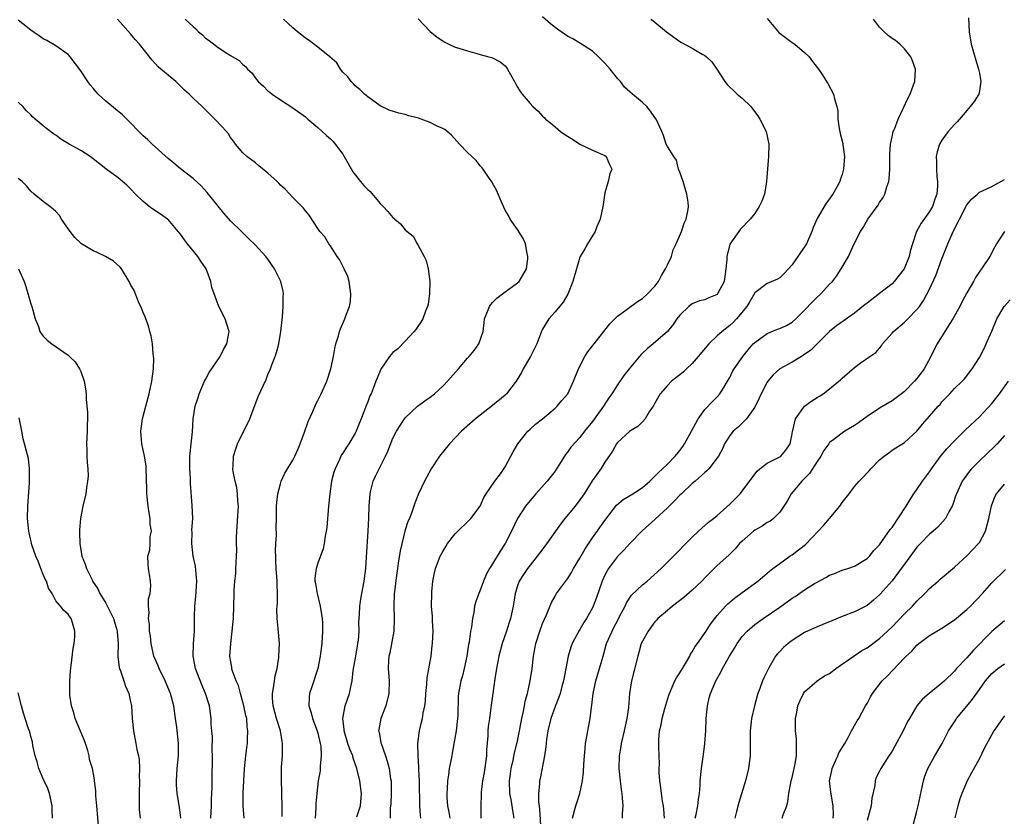
# Model space of a CAD drawing. Units: inches. Extents: x 2526000 to 2529000, y 1545000 to 1548000.
# Drawn here: x 2526857 to 2527015, y 1546519 to 1546647 of the extents above; entities that cross this region are included whole.
import ezdxf

# ---------------------------------------------------------------- set-up
doc = ezdxf.new("R2010")
doc.units = ezdxf.units.IN
doc.header["$MEASUREMENT"] = 0
doc.layers.add('LD25261545_2ft', color=55, linetype='Continuous')

msp = doc.modelspace()

# ---------------------------------------------------------------- linework, layer by layer
at = {"layer": 'LD25261545_2ft'}
for points, elevation in [([(2526893.21, 1546519), (2526893.01, 1546521), (2526893.02, 1546523.02), (2526893.15, 1546525), (2526893.25, 1546527), (2526893.43, 1546529), (2526893.63, 1546530.37), (2526893.71, 1546531), (2526893.7, 1546531.7), (2526893.8, 1546533), (2526893.68, 1546533.68), (2526893.59, 1546535), (2526893.48, 1546535.48), (2526893.16, 1546537), (2526893, 1546537.59), (2526892.58, 1546539), (2526892.26, 1546540.26), (2526891.9, 1546541), (2526891.27, 1546542.73), (2526891.21, 1546543), (2526891.2, 1546543.2), (2526891, 1546544.31), (2526890.9, 1546545), (2526891.03, 1546547), (2526891.29, 1546549), (2526891.46, 1546551), (2526891.57, 1546555), (2526891.61, 1546555.61), (2526891.7, 1546557), (2526891.83, 1546558.17), (2526891.88, 1546559), (2526891.9, 1546559.9), (2526891.98, 1546561), (2526892.02, 1546561.98), (2526891.98, 1546563), (2526891.98, 1546563.98), (2526892.03, 1546565), (2526892.24, 1546568.24), (2526892.26, 1546569), (2526892.18, 1546569.82), (2526892.13, 1546571), (2526892, 1546572), (2526891.75, 1546573), (2526891.44, 1546574.56), (2526891.39, 1546575), (2526891.42, 1546575.42), (2526891.47, 1546577), (2526891.83, 1546578.17), (2526892.13, 1546579), (2526894.09, 1546583), (2526895.45, 1546586.55), (2526896.69, 1546589.31), (2526897, 1546590.07), (2526897.41, 1546591), (2526897.63, 1546591.63), (2526898.16, 1546593), (2526898.38, 1546593.62), (2526898.74, 1546595), (2526899.08, 1546597), (2526899.31, 1546599.31), (2526899.43, 1546601), (2526899.43, 1546602.57), (2526899.47, 1546603), (2526899.42, 1546603.42), (2526899.05, 1546605), (2526898.04, 1546607), (2526897, 1546608.57), (2526896.66, 1546609), (2526895, 1546610.82), (2526893.88, 1546611.88), (2526892.77, 1546613), (2526891, 1546614.72), (2526889.93, 1546615.93), (2526889, 1546617.06), (2526887.26, 1546619.26), (2526886.3, 1546620.3), (2526885, 1546621.49), (2526883, 1546623.05), (2526881.93, 1546623.93), (2526881, 1546624.68), (2526878.44, 1546627), (2526877.71, 1546627.71), (2526877, 1546628.33), (2526876.32, 1546629), (2526875, 1546630.38), (2526873.7, 1546631.7), (2526872.57, 1546632.58), (2526871, 1546633.89), (2526869.82, 1546635), (2526869.43, 1546635.43), (2526869, 1546635.95), (2526868.51, 1546636.51), (2526868.15, 1546637), (2526867, 1546638.76), (2526865.31, 1546641), (2526865, 1546641.36), (2526863, 1546642.76), (2526861.57, 1546643.57), (2526861, 1546643.86), (2526860.36, 1546644.36), (2526859.37, 1546645), (2526859, 1546645.26), (2526857.73, 1546646.27), (2526857, 1546646.87)], 7800), ([(2526899.29, 1546519.29), (2526899.3, 1546521), (2526899.24, 1546522.76), (2526899.25, 1546523.25), (2526899.16, 1546525), (2526899.15, 1546526.85), (2526899.19, 1546527.19), (2526899.31, 1546529), (2526899.35, 1546531), (2526899.29, 1546531.29), (2526899.01, 1546533), (2526898.39, 1546535), (2526897.85, 1546537), (2526897.75, 1546538.25), (2526897.73, 1546539), (2526897.9, 1546539.9), (2526898.03, 1546541), (2526898.18, 1546541.82), (2526898.46, 1546543), (2526898.74, 1546544.74), (2526898.77, 1546545), (2526898.83, 1546547), (2526898.62, 1546549.38), (2526898.46, 1546551), (2526898.45, 1546552.45), (2526898.47, 1546553), (2526898.51, 1546553.49), (2526898.55, 1546555), (2526898.49, 1546556.49), (2526898.5, 1546557), (2526898.34, 1546559), (2526898.29, 1546560.29), (2526898.25, 1546561), (2526898.23, 1546561.77), (2526898.28, 1546563), (2526898.37, 1546564.37), (2526898.32, 1546565.68), (2526898.37, 1546567), (2526898.39, 1546568.39), (2526898.37, 1546569), (2526898.42, 1546569.58), (2526898.57, 1546571), (2526899, 1546572.58), (2526899.13, 1546573), (2526899.72, 1546574.28), (2526900.14, 1546575), (2526901, 1546576.39), (2526901.31, 1546577), (2526901.83, 1546578.17), (2526902.18, 1546579), (2526902.87, 1546580.87), (2526903.43, 1546582.57), (2526904.19, 1546584.19), (2526904.67, 1546585.33), (2526905, 1546585.94), (2526905.54, 1546587), (2526906.43, 1546589), (2526907.09, 1546591), (2526907.52, 1546593), (2526907.72, 1546594.28), (2526907.9, 1546595), (2526908.31, 1546596.31), (2526908.47, 1546597), (2526908.61, 1546597.39), (2526909.32, 1546599), (2526909.47, 1546599.47), (2526910.08, 1546601), (2526910.22, 1546601.78), (2526910.3, 1546603), (2526910, 1546605), (2526909.78, 1546605.78), (2526909.21, 1546607), (2526909.15, 1546607.15), (2526909, 1546607.42), (2526908.49, 1546608.49), (2526908.1, 1546609), (2526907, 1546610.69), (2526906.77, 1546611), (2526906.13, 1546612.13), (2526905.32, 1546613), (2526905, 1546613.46), (2526903.62, 1546615.62), (2526903, 1546616.29), (2526902.72, 1546616.72), (2526902.43, 1546617), (2526901, 1546618.44), (2526899.77, 1546619.77), (2526899, 1546620.43), (2526898.74, 1546620.74), (2526898.47, 1546621), (2526897, 1546622.36), (2526895.54, 1546623.54), (2526895, 1546624), (2526893.61, 1546625), (2526893, 1546625.6), (2526891.78, 1546627), (2526891.47, 1546627.47), (2526891, 1546628.07), (2526890.66, 1546628.65), (2526889.72, 1546629.72), (2526888.49, 1546631), (2526887.72, 1546631.72), (2526886.45, 1546633), (2526885, 1546634.37), (2526884.37, 1546635), (2526883.64, 1546635.64), (2526882.22, 1546637), (2526881, 1546638.06), (2526879.85, 1546639), (2526879.4, 1546639.4), (2526879, 1546639.86), (2526878.43, 1546640.43), (2526876.42, 1546643), (2526875.74, 1546643.74), (2526875, 1546644.64), (2526872.88, 1546647)], 7798), ([(2526883.72, 1546647), (2526885, 1546645.81), (2526885.45, 1546645.45), (2526885.88, 1546645), (2526886.49, 1546644.49), (2526887, 1546643.99), (2526887.59, 1546643.58), (2526889, 1546642.46), (2526890.55, 1546641.45), (2526891, 1546641.18), (2526892.41, 1546640.41), (2526893, 1546639.76), (2526893.42, 1546639.42), (2526893.75, 1546639), (2526894.42, 1546638.42), (2526895, 1546637.57), (2526895.45, 1546637), (2526896.3, 1546636.3), (2526897, 1546635.52), (2526897.3, 1546635.3), (2526897.65, 1546635), (2526899, 1546634.09), (2526901, 1546632.83), (2526903, 1546631.39), (2526903.4, 1546631), (2526905, 1546629.67), (2526906.38, 1546628.38), (2526907, 1546627.85), (2526907.43, 1546627.43), (2526909, 1546625.37), (2526909.88, 1546623.88), (2526910.58, 1546622.58), (2526911.83, 1546621), (2526912.38, 1546620.38), (2526913, 1546619.71), (2526913.39, 1546619.39), (2526915, 1546617.46), (2526915.48, 1546617), (2526916.22, 1546616.22), (2526917, 1546615.25), (2526917.16, 1546615.16), (2526917.31, 1546615), (2526918.24, 1546614.24), (2526919, 1546613.27), (2526919.31, 1546613), (2526920.26, 1546612.26), (2526920.92, 1546611), (2526921, 1546610.87), (2526922.03, 1546609), (2526922.34, 1546608.34), (2526922.69, 1546607), (2526922.94, 1546605), (2526922.88, 1546603), (2526922.66, 1546601.34), (2526922.57, 1546601), (2526922.24, 1546600.24), (2526921.8, 1546599), (2526921.52, 1546598.48), (2526921, 1546597.78), (2526920.7, 1546597.3), (2526920.43, 1546597), (2526919, 1546595.45), (2526917.79, 1546594.21), (2526917, 1546593.59), (2526916.72, 1546593.28), (2526916.5, 1546593), (2526915.07, 1546590.93), (2526914.49, 1546589.51), (2526914.31, 1546589), (2526913.87, 1546587.87), (2526913.52, 1546587), (2526913.35, 1546586.65), (2526913, 1546585.72), (2526912.78, 1546585.22), (2526911.94, 1546583), (2526911.66, 1546582.34), (2526911.15, 1546581), (2526911, 1546580.69), (2526909.95, 1546579), (2526909.57, 1546578.43), (2526909, 1546577.5), (2526908.8, 1546577.2), (2526908.69, 1546577), (2526908.46, 1546576.46), (2526907.76, 1546575), (2526907.57, 1546574.43), (2526907.21, 1546573), (2526906.9, 1546571), (2526906.68, 1546569), (2526906.41, 1546565.59), (2526906.35, 1546565), (2526906.19, 1546564.19), (2526906.03, 1546563), (2526905.83, 1546562.17), (2526905, 1546559.89), (2526904.71, 1546559), (2526904.52, 1546557.48), (2526904.53, 1546557), (2526904.62, 1546556.62), (2526904.87, 1546555), (2526905.37, 1546553), (2526905.68, 1546551), (2526905.72, 1546550.28), (2526905.76, 1546549), (2526905.64, 1546547), (2526905.37, 1546545), (2526904.98, 1546543), (2526904.05, 1546540.05), (2526903.68, 1546539), (2526903.61, 1546538.39), (2526903.56, 1546537), (2526903.92, 1546535.92), (2526904.13, 1546535), (2526904.9, 1546533), (2526905, 1546532.63), (2526905.38, 1546531), (2526905.46, 1546530.54), (2526905.54, 1546529), (2526905.35, 1546527.35), (2526905.38, 1546527), (2526905.37, 1546526.63), (2526905.07, 1546525), (2526904.83, 1546523), (2526904.67, 1546521.33), (2526904.65, 1546521), (2526904.66, 1546520.66), (2526904.56, 1546519)], 7796), ([(2526911.24, 1546519.24), (2526911.81, 1546521), (2526912.01, 1546523), (2526911.74, 1546525), (2526911.25, 1546527), (2526911, 1546527.73), (2526910.65, 1546528.65), (2526910.58, 1546529), (2526910.1, 1546530.1), (2526909.81, 1546531), (2526909.22, 1546533), (2526909.22, 1546533.22), (2526909.02, 1546535), (2526909.36, 1546537), (2526910.06, 1546539), (2526910.31, 1546540.31), (2526910.5, 1546541), (2526910.68, 1546542.68), (2526911.07, 1546545), (2526911.35, 1546546.65), (2526911.43, 1546547), (2526911.51, 1546547.51), (2526911.63, 1546549), (2526911.59, 1546550.41), (2526911.66, 1546551.66), (2526911.7, 1546553), (2526911.87, 1546554.13), (2526912.03, 1546555), (2526912.41, 1546557), (2526912.66, 1546559), (2526912.81, 1546560.81), (2526913.04, 1546565), (2526913.14, 1546567.14), (2526913.21, 1546569), (2526913.36, 1546571), (2526913.5, 1546571.5), (2526913.87, 1546573), (2526914.22, 1546573.78), (2526915.86, 1546577), (2526916.19, 1546577.81), (2526917, 1546579.9), (2526917.59, 1546581), (2526919, 1546583.16), (2526920.97, 1546585.03), (2526922.12, 1546585.88), (2526923, 1546586.47), (2526923.67, 1546587), (2526925, 1546588.2), (2526925.77, 1546589), (2526927.55, 1546591), (2526929, 1546592.71), (2526929.27, 1546593), (2526930.05, 1546593.95), (2526930.8, 1546595), (2526931.48, 1546597), (2526931.65, 1546598.35), (2526931.69, 1546599), (2526932.19, 1546600.19), (2526932.49, 1546601), (2526932.69, 1546601.31), (2526933, 1546601.6), (2526933.67, 1546602.33), (2526934.57, 1546603), (2526935, 1546603.35), (2526936.2, 1546604.2), (2526937, 1546604.8), (2526937.24, 1546605), (2526938.41, 1546607), (2526938.64, 1546608.64), (2526938.67, 1546609), (2526938.55, 1546609.45), (2526938.25, 1546611), (2526937.9, 1546611.9), (2526937, 1546613.34), (2526935.84, 1546615), (2526935.57, 1546615.57), (2526935, 1546616.4), (2526934.52, 1546617.48), (2526933.64, 1546619.64), (2526933, 1546620.72), (2526932.92, 1546620.92), (2526932.44, 1546621.56), (2526931.47, 1546623), (2526931.27, 1546623.27), (2526931, 1546623.53), (2526930.38, 1546624.38), (2526929.65, 1546625), (2526929, 1546625.64), (2526927.67, 1546627), (2526926.41, 1546628.41), (2526925.33, 1546629.33), (2526925, 1546629.49), (2526924.14, 1546629.86), (2526923, 1546630.45), (2526921.53, 1546631), (2526921.13, 1546631.13), (2526919.55, 1546631.55), (2526919, 1546631.72), (2526917.95, 1546631.95), (2526916.45, 1546632.45), (2526915, 1546633.15), (2526913, 1546634.56), (2526912.48, 1546635), (2526911.73, 1546635.73), (2526911, 1546636.33), (2526910.68, 1546636.68), (2526910.34, 1546637), (2526909.78, 1546637.78), (2526909, 1546638.53), (2526908.65, 1546639), (2526908.04, 1546640.04), (2526906.94, 1546641), (2526905, 1546642.55), (2526903.6, 1546643.6), (2526903, 1546643.96), (2526902.44, 1546644.44), (2526901.73, 1546645), (2526901, 1546645.63), (2526899.51, 1546647)], 7794), ([(2526921.06, 1546647.06), (2526923, 1546645.02), (2526924.12, 1546644.12), (2526925, 1546643.52), (2526925.32, 1546643.32), (2526925.97, 1546643), (2526927, 1546642.55), (2526927.61, 1546642.39), (2526929, 1546641.93), (2526930.49, 1546641.5), (2526931, 1546641.35), (2526932.42, 1546641), (2526932.87, 1546640.87), (2526934.2, 1546640.2), (2526935, 1546639.53), (2526935.25, 1546639.25), (2526935.4, 1546639), (2526935.86, 1546638.14), (2526936.49, 1546637), (2526936.69, 1546636.69), (2526937, 1546636.14), (2526937.44, 1546635.44), (2526937.75, 1546635), (2526939, 1546633.51), (2526939.47, 1546633), (2526940.3, 1546632.3), (2526941, 1546631.47), (2526941.26, 1546631.26), (2526941.49, 1546631), (2526942.34, 1546630.34), (2526943, 1546629.74), (2526943.88, 1546629), (2526944.56, 1546628.56), (2526945, 1546628.25), (2526945.78, 1546627.78), (2526947, 1546626.98), (2526949, 1546626.02), (2526951, 1546625.17), (2526951.22, 1546625), (2526951.74, 1546623.74), (2526952.11, 1546623), (2526951.78, 1546622.22), (2526951.54, 1546621), (2526951, 1546619.17), (2526950.69, 1546617.31), (2526950.68, 1546617), (2526950.24, 1546615), (2526949.64, 1546613.64), (2526949.41, 1546613), (2526948.19, 1546611), (2526947.8, 1546610.2), (2526947.05, 1546609), (2526947, 1546608.89), (2526946.42, 1546607), (2526945.85, 1546605), (2526945.03, 1546602.97), (2526944.33, 1546601.67), (2526943, 1546600.12), (2526942.02, 1546599), (2526941, 1546597.37), (2526940.87, 1546597.13), (2526940.72, 1546596.72), (2526940.06, 1546595), (2526939.73, 1546594.27), (2526939.08, 1546593), (2526937.92, 1546591), (2526937.61, 1546590.39), (2526936.76, 1546589), (2526935.23, 1546587), (2526935, 1546586.78), (2526933, 1546585.13), (2526931, 1546583.58), (2526930.28, 1546583), (2526928.01, 1546581), (2526926.07, 1546579), (2526924.49, 1546577), (2526923.18, 1546575), (2526922.43, 1546573.57), (2526922.08, 1546573), (2526921.13, 1546571), (2526920.53, 1546569.47), (2526920.05, 1546568.05), (2526919.66, 1546567), (2526919.44, 1546566.56), (2526919, 1546565.22), (2526918.17, 1546561.83), (2526917.89, 1546559.89), (2526917.74, 1546559), (2526917.53, 1546557.53), (2526917.26, 1546555.26), (2526917.24, 1546555), (2526917.16, 1546553), (2526917.24, 1546551), (2526917.19, 1546549), (2526916.51, 1546545.49), (2526916.37, 1546545), (2526916.3, 1546544.3), (2526916.26, 1546543), (2526916.4, 1546541), (2526916.37, 1546539), (2526915.89, 1546537), (2526915.11, 1546535), (2526914.76, 1546533.24), (2526914.73, 1546533), (2526914.8, 1546532.8), (2526915.11, 1546531.11), (2526915.12, 1546531), (2526915.84, 1546529), (2526916.13, 1546528.13), (2526916.42, 1546527), (2526916.65, 1546525.35), (2526916.72, 1546525), (2526916.73, 1546524.73), (2526916.74, 1546523), (2526916.67, 1546521.33), (2526916.61, 1546520.61), (2526916.61, 1546519)], 7792), ([(2526921.48, 1546519), (2526921.43, 1546519.43), (2526921.34, 1546521), (2526921.33, 1546522.67), (2526921.3, 1546523.3), (2526921.27, 1546525), (2526921.18, 1546526.82), (2526921.19, 1546527.19), (2526921.08, 1546529), (2526921.04, 1546530.96), (2526921.28, 1546533), (2526921.61, 1546534.39), (2526921.74, 1546535), (2526921.86, 1546535.86), (2526922.13, 1546537), (2526922.24, 1546537.76), (2526922.32, 1546539), (2526922.45, 1546540.45), (2526922.5, 1546541.5), (2526923.14, 1546545), (2526923.33, 1546546.67), (2526923.38, 1546547), (2526923.47, 1546549), (2526923.37, 1546550.63), (2526923.35, 1546551.35), (2526923.22, 1546553), (2526923.24, 1546555), (2526923.28, 1546555.28), (2526923.44, 1546557), (2526923.68, 1546558.32), (2526923.84, 1546559), (2526924.57, 1546561), (2526925, 1546561.76), (2526925.48, 1546562.52), (2526925.77, 1546563), (2526927, 1546564.59), (2526929.51, 1546567), (2526931, 1546569), (2526931.61, 1546570.39), (2526931.98, 1546571), (2526933.37, 1546573), (2526934.4, 1546574.4), (2526934.82, 1546575), (2526935, 1546575.3), (2526935.9, 1546577), (2526936.27, 1546577.73), (2526937.05, 1546579), (2526938.66, 1546581), (2526939, 1546581.31), (2526939.85, 1546582.15), (2526940.98, 1546583), (2526943, 1546584.68), (2526943.36, 1546585), (2526944.08, 1546585.92), (2526945, 1546586.94), (2526945.04, 1546587), (2526945.97, 1546589), (2526946.74, 1546591), (2526947.8, 1546593), (2526948.28, 1546593.72), (2526949, 1546594.67), (2526949.28, 1546595), (2526951, 1546597.2), (2526951.81, 1546598.19), (2526952.56, 1546599), (2526953, 1546599.43), (2526954.56, 1546600.56), (2526956.21, 1546601.79), (2526957, 1546602.24), (2526957.82, 1546603), (2526959, 1546604.24), (2526959.56, 1546605), (2526960.06, 1546605.94), (2526960.71, 1546607), (2526961, 1546607.68), (2526961.65, 1546609), (2526961.95, 1546610.05), (2526962.44, 1546611), (2526963.26, 1546613), (2526963.67, 1546614.32), (2526964.01, 1546615), (2526964.26, 1546616.26), (2526964.39, 1546617), (2526964.32, 1546617.68), (2526964.11, 1546619), (2526963.87, 1546619.87), (2526963.52, 1546621), (2526963, 1546622.5), (2526962.8, 1546623), (2526962.45, 1546624.45), (2526962.02, 1546625), (2526961, 1546626.59), (2526960.83, 1546627), (2526960.39, 1546628.39), (2526960.13, 1546629), (2526959.21, 1546631), (2526959, 1546631.26), (2526958.29, 1546632.29), (2526957.69, 1546633), (2526957, 1546633.66), (2526955.41, 1546635), (2526954.14, 1546636.14), (2526953.47, 1546637), (2526953, 1546637.51), (2526951.82, 1546639), (2526951, 1546639.95), (2526949.96, 1546641), (2526949, 1546641.91), (2526947.1, 1546643.1), (2526945.86, 1546643.86), (2526945, 1546644.28), (2526944, 1546645), (2526943, 1546645.66), (2526942.26, 1546646.26), (2526941, 1546647.38)], 7790), ([(2526958.33, 1546647), (2526958.72, 1546646.72), (2526959, 1546646.54), (2526960.84, 1546645), (2526963, 1546643.43), (2526963.29, 1546643.29), (2526965, 1546642.34), (2526966.59, 1546641.41), (2526967, 1546641.2), (2526967.25, 1546641), (2526968.15, 1546640.15), (2526968.92, 1546639), (2526970.19, 1546637), (2526970.57, 1546636.57), (2526971, 1546636.1), (2526971.58, 1546635.58), (2526972.17, 1546635), (2526973, 1546634.34), (2526974.38, 1546633), (2526974.67, 1546632.67), (2526975.51, 1546631.51), (2526975.84, 1546631), (2526976.81, 1546629), (2526977.25, 1546627), (2526977.23, 1546625), (2526976.91, 1546621), (2526976.55, 1546619), (2526976.14, 1546617.86), (2526975.73, 1546617), (2526975, 1546615.89), (2526974.25, 1546615), (2526972.68, 1546613.32), (2526972.43, 1546613), (2526971.03, 1546610.97), (2526970.52, 1546609), (2526970.52, 1546608.52), (2526970.36, 1546607), (2526970.08, 1546605), (2526969.06, 1546603), (2526969, 1546602.93), (2526967.63, 1546602.37), (2526967, 1546602.06), (2526966.13, 1546601.87), (2526965, 1546601.4), (2526964.75, 1546601.25), (2526964.43, 1546601), (2526963, 1546599.62), (2526962.53, 1546599), (2526961.91, 1546598.09), (2526961, 1546596.99), (2526958.73, 1546595), (2526957.78, 1546594.22), (2526957, 1546593.5), (2526956.76, 1546593.24), (2526954.88, 1546591), (2526954.05, 1546589.95), (2526953, 1546588.46), (2526952.1, 1546587), (2526951.64, 1546586.36), (2526950.77, 1546585), (2526949, 1546582.55), (2526947.74, 1546581), (2526947, 1546580), (2526945.55, 1546578.45), (2526945, 1546577.66), (2526944.7, 1546577.3), (2526943.74, 1546575.74), (2526943.26, 1546575), (2526943, 1546574.63), (2526941.72, 1546573), (2526939.92, 1546571), (2526939, 1546569.92), (2526938.28, 1546569), (2526937, 1546567.03), (2526936.05, 1546565), (2526935.01, 1546563), (2526934.22, 1546561.78), (2526933, 1546559.76), (2526932.5, 1546559), (2526931.96, 1546558.04), (2526931.53, 1546557), (2526931, 1546555.52), (2526930.77, 1546555), (2526930.29, 1546553.71), (2526930.12, 1546553), (2526929.99, 1546551.99), (2526929.76, 1546551), (2526929.6, 1546549.6), (2526929.47, 1546549), (2526929.23, 1546547.23), (2526929.15, 1546546.85), (2526928.88, 1546545), (2526928.45, 1546543), (2526928.16, 1546541.84), (2526927.9, 1546541), (2526927.54, 1546539), (2526927.5, 1546538.5), (2526927.41, 1546535.41), (2526927.38, 1546535), (2526927.14, 1546533), (2526926.54, 1546529.46), (2526926.44, 1546529), (2526926.05, 1546527), (2526925.94, 1546525.94), (2526925.75, 1546525), (2526925.73, 1546523.73), (2526925.66, 1546523), (2526925.68, 1546522.32), (2526925.79, 1546521), (2526925.98, 1546519.98), (2526926.12, 1546519)], 7788), ([(2526977, 1546647.14), (2526978.88, 1546644.88), (2526981, 1546643.29), (2526981.18, 1546643.18), (2526981.41, 1546643), (2526983, 1546641.66), (2526983.71, 1546641), (2526984.25, 1546640.25), (2526985.22, 1546639), (2526985.7, 1546638.3), (2526986.72, 1546636.72), (2526987.63, 1546635), (2526987.76, 1546634.24), (2526988.15, 1546633), (2526988.32, 1546632.32), (2526988.3, 1546631), (2526988.51, 1546629.49), (2526988.68, 1546628.68), (2526989.1, 1546627.1), (2526989.13, 1546626.87), (2526989.38, 1546625), (2526989.24, 1546623), (2526989, 1546622.15), (2526988.7, 1546621.3), (2526988.62, 1546621), (2526988.21, 1546620.21), (2526987.54, 1546619), (2526987.3, 1546618.7), (2526987, 1546618.23), (2526986.44, 1546617.56), (2526985, 1546615.08), (2526984.36, 1546613.64), (2526984.17, 1546613), (2526983.28, 1546611), (2526983, 1546610.53), (2526982.35, 1546609.65), (2526981, 1546607.65), (2526979.71, 1546606.29), (2526979, 1546605.58), (2526978.65, 1546605.35), (2526977, 1546604.66), (2526975, 1546603.16), (2526974.21, 1546601.79), (2526973.72, 1546601), (2526972.07, 1546599), (2526971.56, 1546598.44), (2526971, 1546597.94), (2526969.79, 1546597), (2526969, 1546596.29), (2526967.64, 1546595), (2526965.96, 1546593), (2526965, 1546591.88), (2526964.05, 1546591), (2526963.52, 1546590.48), (2526963, 1546590.06), (2526961.66, 1546589), (2526961, 1546588.32), (2526959.87, 1546587), (2526959, 1546585.5), (2526958.83, 1546585.17), (2526958.09, 1546584.09), (2526957.44, 1546583), (2526957, 1546582.52), (2526956.25, 1546581.75), (2526955, 1546581.04), (2526953, 1546579.22), (2526952.85, 1546579), (2526952.21, 1546577.79), (2526951, 1546576.06), (2526950.32, 1546575), (2526948.93, 1546573.07), (2526947.66, 1546571), (2526947.4, 1546570.6), (2526947, 1546570.02), (2526946.22, 1546569), (2526944.58, 1546567), (2526943.88, 1546566.12), (2526941.38, 1546562.62), (2526940.51, 1546561.49), (2526940.16, 1546561), (2526939, 1546559.56), (2526938.58, 1546559), (2526937.95, 1546558.05), (2526937.27, 1546557), (2526937, 1546556.26), (2526936.59, 1546555), (2526936.38, 1546553.62), (2526936.27, 1546553), (2526935.85, 1546551), (2526935.64, 1546550.36), (2526935.24, 1546549), (2526934.55, 1546547), (2526934, 1546545), (2526933.62, 1546543), (2526933.34, 1546541.34), (2526933.01, 1546539.01), (2526932.74, 1546536.74), (2526932.51, 1546535), (2526932.31, 1546533.69), (2526932.25, 1546533), (2526932.22, 1546532.22), (2526932.02, 1546529.98), (2526932, 1546529), (2526931.66, 1546526.34), (2526931.4, 1546525), (2526931.17, 1546523.17), (2526931.16, 1546523), (2526931.17, 1546522.83), (2526931.11, 1546521), (2526931.1, 1546519)], 7786), ([(2526936.48, 1546519), (2526936.25, 1546520.25), (2526936.16, 1546521), (2526935.98, 1546522.02), (2526935.77, 1546523), (2526935.7, 1546525), (2526935.85, 1546526.15), (2526936, 1546527), (2526936.32, 1546528.32), (2526936.53, 1546529.47), (2526937, 1546531.37), (2526937.33, 1546533), (2526937.7, 1546535), (2526937.91, 1546535.91), (2526938.11, 1546537), (2526938.23, 1546537.77), (2526938.59, 1546539), (2526939.03, 1546541), (2526939.32, 1546543), (2526939.54, 1546545), (2526939.92, 1546547), (2526940.56, 1546549), (2526941, 1546550.22), (2526941.62, 1546551.62), (2526942.41, 1546553.59), (2526943, 1546554.6), (2526943.26, 1546555), (2526945, 1546557.38), (2526945.62, 1546558.38), (2526945.96, 1546559), (2526947, 1546560.69), (2526947.81, 1546562.19), (2526949, 1546563.91), (2526951, 1546566.69), (2526952.85, 1546569.15), (2526953.93, 1546570.07), (2526955.48, 1546571), (2526957, 1546572), (2526958.17, 1546573), (2526959, 1546573.79), (2526959.58, 1546574.42), (2526960.22, 1546575), (2526961, 1546575.74), (2526962.25, 1546577), (2526963, 1546577.92), (2526963.46, 1546578.54), (2526963.77, 1546579), (2526964.89, 1546581), (2526965.96, 1546583), (2526967, 1546584.48), (2526968.21, 1546585.79), (2526969, 1546586.54), (2526969.41, 1546587), (2526970.03, 1546588.03), (2526970.65, 1546589), (2526971, 1546589.62), (2526971.45, 1546590.55), (2526971.7, 1546591), (2526973.08, 1546593), (2526973.95, 1546594.05), (2526974.77, 1546595), (2526975, 1546595.23), (2526977, 1546596.68), (2526978.66, 1546597.34), (2526979, 1546597.45), (2526980.08, 1546597.92), (2526981, 1546598.47), (2526981.6, 1546599), (2526983, 1546600.39), (2526984.26, 1546601.74), (2526985, 1546602.48), (2526985.58, 1546603), (2526987, 1546604.57), (2526987.46, 1546605), (2526988.13, 1546605.87), (2526988.86, 1546607), (2526989, 1546607.27), (2526990.04, 1546609), (2526990.89, 1546610.89), (2526991.95, 1546613), (2526992.37, 1546613.63), (2526993.14, 1546615), (2526994.77, 1546617.23), (2526995, 1546617.62), (2526995.57, 1546618.43), (2526995.84, 1546619), (2526996.17, 1546620.17), (2526996.47, 1546621), (2526996.54, 1546621.46), (2526996.65, 1546623), (2526996.63, 1546625.37), (2526996.75, 1546627), (2526997, 1546628.16), (2526997.21, 1546629), (2526997.38, 1546629.38), (2526998.01, 1546631), (2526999.58, 1546634.42), (2526999.9, 1546635), (2527000.47, 1546636.47), (2527000.66, 1546637), (2527000.78, 1546639), (2527000.31, 1546640.31), (2527000.01, 1546641), (2526999, 1546642.27), (2526998.25, 1546643), (2526997.58, 1546643.58), (2526997, 1546643.94), (2526996.4, 1546644.4), (2526995.72, 1546645), (2526995, 1546645.75), (2526994.06, 1546647)], 7784), ([(2527009.25, 1546647.25), (2527009.38, 1546645), (2527009.71, 1546643), (2527010.42, 1546640.42), (2527010.88, 1546639), (2527011, 1546638.37), (2527011.21, 1546637), (2527011, 1546635.52), (2527010.89, 1546635), (2527010.18, 1546633.82), (2527009.55, 1546633), (2527009, 1546632.39), (2527007.8, 1546631), (2527007.44, 1546630.56), (2527007, 1546630.13), (2527006.01, 1546629), (2527005, 1546627.61), (2527004.63, 1546627), (2527004.26, 1546625.74), (2527004.1, 1546625), (2527004.14, 1546624.14), (2527004.12, 1546623), (2527004.19, 1546621.81), (2527004.3, 1546621), (2527004.3, 1546620.3), (2527004.17, 1546619), (2527003.84, 1546618.16), (2527003.47, 1546617), (2527003, 1546616.2), (2527001.66, 1546614.34), (2527000.93, 1546613), (2527000.26, 1546611), (2526999.97, 1546610.03), (2526999.77, 1546609), (2526998.95, 1546607), (2526997.37, 1546605), (2526997, 1546604.63), (2526995, 1546603.05), (2526993, 1546601.52), (2526992.69, 1546601.31), (2526991, 1546599.92), (2526989.69, 1546599), (2526988.13, 1546597.87), (2526987.01, 1546597), (2526983.99, 1546594.01), (2526982.83, 1546593.17), (2526982.51, 1546593), (2526981, 1546592.09), (2526979.02, 1546591), (2526977.96, 1546590.04), (2526977.09, 1546589), (2526977, 1546588.86), (2526976.02, 1546587), (2526975.72, 1546586.28), (2526975, 1546584.84), (2526973.69, 1546583), (2526972.33, 1546581.67), (2526971.54, 1546581), (2526971, 1546580.33), (2526970.18, 1546579), (2526969.82, 1546578.18), (2526969.19, 1546577), (2526969, 1546576.72), (2526967.66, 1546575), (2526967.34, 1546574.66), (2526967, 1546574.39), (2526965.46, 1546573), (2526965, 1546572.61), (2526963.25, 1546571), (2526963, 1546570.76), (2526962.16, 1546569.84), (2526961, 1546568.71), (2526959.06, 1546566.94), (2526956.96, 1546565.04), (2526955, 1546563.04), (2526954.03, 1546561.97), (2526953, 1546560.96), (2526951.59, 1546559), (2526951.36, 1546558.64), (2526951, 1546557.94), (2526950.58, 1546557), (2526949.64, 1546554.36), (2526949.13, 1546553), (2526949, 1546552.73), (2526948.03, 1546551), (2526947.63, 1546550.37), (2526947, 1546549.26), (2526946.89, 1546549.11), (2526945.77, 1546547), (2526945.56, 1546546.44), (2526945.09, 1546545), (2526944.71, 1546543), (2526944.37, 1546541), (2526944.11, 1546540.11), (2526943.82, 1546539), (2526943.62, 1546538.38), (2526943, 1546536.93), (2526942.33, 1546535), (2526941.86, 1546533), (2526941.65, 1546531.65), (2526941.58, 1546531), (2526941.55, 1546530.45), (2526941.34, 1546529), (2526940.61, 1546525.39), (2526940.5, 1546525), (2526940.5, 1546524.5), (2526940.33, 1546523), (2526940.34, 1546521.66), (2526940.52, 1546520.52), (2526940.72, 1546517)], 7782), ([(2526887.83, 1546519), (2526887.93, 1546521), (2526887.94, 1546522.06), (2526888.01, 1546523), (2526888.06, 1546524.06), (2526888.05, 1546525), (2526888.13, 1546529), (2526888.08, 1546529.92), (2526888.09, 1546532.09), (2526887.99, 1546533), (2526887.9, 1546534.1), (2526887.89, 1546535), (2526887.78, 1546535.78), (2526887.64, 1546537), (2526887.02, 1546539), (2526886.39, 1546540.39), (2526885.38, 1546543), (2526885.01, 1546545), (2526885.06, 1546546.94), (2526885.22, 1546549), (2526885.25, 1546551.25), (2526885.3, 1546553), (2526885.47, 1546554.53), (2526885.6, 1546557), (2526885.57, 1546557.57), (2526885.38, 1546559.38), (2526885.02, 1546561), (2526884.79, 1546563), (2526884.85, 1546564.85), (2526884.83, 1546565.17), (2526884.95, 1546567), (2526884.88, 1546569.12), (2526884.61, 1546572.61), (2526884.59, 1546573.41), (2526884.48, 1546575), (2526884.5, 1546577), (2526884.52, 1546577.48), (2526884.7, 1546579), (2526884.9, 1546580.9), (2526885.02, 1546583), (2526885.35, 1546585), (2526885.74, 1546586.26), (2526886, 1546587), (2526886.85, 1546589), (2526887, 1546589.29), (2526887.6, 1546590.4), (2526889.34, 1546593), (2526889.88, 1546594.12), (2526890.4, 1546595), (2526890.77, 1546597), (2526890.15, 1546599), (2526889.12, 1546601), (2526888.37, 1546603), (2526888.02, 1546604.02), (2526887.86, 1546605), (2526887.12, 1546607), (2526886.25, 1546608.25), (2526885.77, 1546609), (2526884.12, 1546611), (2526883.64, 1546611.64), (2526883, 1546612.55), (2526882.64, 1546613), (2526881, 1546614.91), (2526880.89, 1546615), (2526879.79, 1546615.79), (2526878.57, 1546616.57), (2526877.99, 1546617), (2526877, 1546617.78), (2526875.79, 1546619), (2526875, 1546619.84), (2526874.4, 1546620.4), (2526873, 1546621.57), (2526871.02, 1546623.02), (2526869, 1546624.62), (2526868.51, 1546625), (2526867, 1546625.96), (2526865.14, 1546627), (2526863.8, 1546627.8), (2526863, 1546628.41), (2526862.64, 1546628.64), (2526861.5, 1546629.5), (2526861, 1546629.94), (2526859.71, 1546631), (2526859.33, 1546631.33), (2526859, 1546631.67), (2526858.31, 1546632.31), (2526857.74, 1546633), (2526857, 1546633.71)], 7802), ([(2526883.02, 1546519.02), (2526882.81, 1546520.81), (2526882.47, 1546523), (2526882.36, 1546524.36), (2526882.33, 1546525), (2526882.46, 1546527), (2526882.66, 1546529), (2526882.65, 1546531), (2526882.38, 1546533.62), (2526882.21, 1546535), (2526881.92, 1546537), (2526881.4, 1546539), (2526880.55, 1546541), (2526879.55, 1546543), (2526879.41, 1546543.41), (2526878.74, 1546545), (2526878.29, 1546547), (2526878.18, 1546548.18), (2526878.03, 1546549), (2526878.03, 1546550.03), (2526877.85, 1546551), (2526877.97, 1546551.97), (2526877.87, 1546553), (2526877.86, 1546554.14), (2526878.1, 1546555), (2526878.24, 1546556.24), (2526878.18, 1546557), (2526878.04, 1546558.04), (2526877.87, 1546559), (2526877.78, 1546559.78), (2526877.77, 1546561), (2526878.05, 1546561.95), (2526878.1, 1546563), (2526878.13, 1546564.13), (2526878.33, 1546565), (2526878.13, 1546566.13), (2526878.15, 1546567), (2526877.94, 1546567.94), (2526877.8, 1546569), (2526877.57, 1546571), (2526877.58, 1546571.58), (2526877.56, 1546573.56), (2526877.51, 1546575), (2526877.46, 1546575.46), (2526877.2, 1546577), (2526877, 1546578.02), (2526876.77, 1546579), (2526876.64, 1546581), (2526876.92, 1546583), (2526877.41, 1546585), (2526877.95, 1546587), (2526878.4, 1546589), (2526878.66, 1546591), (2526878.69, 1546592.69), (2526878.68, 1546593), (2526878.62, 1546593.38), (2526878.48, 1546595), (2526878.29, 1546596.29), (2526878.08, 1546597), (2526877.87, 1546597.87), (2526877.42, 1546599), (2526877.32, 1546599.32), (2526877, 1546600.02), (2526876.74, 1546600.74), (2526876.26, 1546601.74), (2526875.55, 1546603.55), (2526875, 1546604.49), (2526874.75, 1546605), (2526873.55, 1546607), (2526873.31, 1546607.31), (2526872.25, 1546608.25), (2526870.99, 1546608.99), (2526869.65, 1546609.65), (2526869, 1546609.9), (2526867.15, 1546611), (2526867, 1546611.11), (2526866.06, 1546612.06), (2526865.29, 1546613), (2526863.94, 1546615), (2526863.58, 1546615.58), (2526863, 1546616.21), (2526862.6, 1546616.6), (2526862.04, 1546617), (2526861, 1546617.79), (2526859.52, 1546619), (2526859, 1546619.46), (2526858.31, 1546620.31), (2526857.6, 1546621), (2526857, 1546621.5)], 7804), ([(2526945.81, 1546519), (2526946.33, 1546521), (2526946.51, 1546521.49), (2526946.99, 1546523), (2526947.43, 1546525), (2526947.59, 1546526.41), (2526947.64, 1546527.64), (2526947.71, 1546529), (2526947.81, 1546530.19), (2526947.91, 1546531), (2526948.12, 1546532.12), (2526948.24, 1546533), (2526948.61, 1546535), (2526948.83, 1546536.83), (2526948.88, 1546537.12), (2526949.11, 1546539), (2526949.56, 1546541), (2526950.15, 1546543), (2526950.7, 1546545), (2526951.27, 1546547), (2526952.14, 1546549), (2526952.44, 1546549.56), (2526953, 1546550.65), (2526953.41, 1546551.41), (2526954.23, 1546553), (2526954.47, 1546553.53), (2526955.27, 1546554.73), (2526957, 1546556.41), (2526957.74, 1546557), (2526960.01, 1546559), (2526961, 1546560.02), (2526963, 1546562), (2526963.47, 1546562.53), (2526965, 1546564.06), (2526965.98, 1546565), (2526967.58, 1546566.42), (2526968.37, 1546567), (2526969, 1546567.51), (2526971, 1546569.33), (2526972.65, 1546571), (2526973, 1546571.41), (2526975, 1546574.14), (2526975.38, 1546574.62), (2526975.83, 1546575), (2526977, 1546575.87), (2526978.73, 1546576.73), (2526979, 1546576.88), (2526979.16, 1546577), (2526980.01, 1546577.99), (2526980.66, 1546579), (2526981, 1546580.6), (2526981.07, 1546581), (2526981.11, 1546581.11), (2526981.53, 1546583), (2526982.99, 1546585), (2526984.14, 1546585.86), (2526985, 1546586.42), (2526985.37, 1546586.63), (2526985.95, 1546587), (2526987, 1546587.8), (2526988.77, 1546589.23), (2526989, 1546589.48), (2526991, 1546591.23), (2526991.92, 1546591.92), (2526993.43, 1546593), (2526994.41, 1546593.59), (2526995, 1546594.33), (2526995.31, 1546594.69), (2526995.5, 1546595), (2526997, 1546596.7), (2526997.24, 1546597), (2526999, 1546598.5), (2526999.53, 1546599), (2527001, 1546600.49), (2527001.39, 1546601), (2527002.03, 1546601.97), (2527003, 1546603.77), (2527004.03, 1546605.97), (2527005, 1546608.63), (2527005.95, 1546611), (2527006.64, 1546612.63), (2527007, 1546613.42), (2527007.55, 1546614.45), (2527007.79, 1546615), (2527009, 1546617.27), (2527009.77, 1546618.23), (2527010.68, 1546619), (2527011, 1546619.31), (2527011.49, 1546619.49), (2527013, 1546620.23), (2527015, 1546621.35)], 7780), ([(2527015, 1546613), (2527013.76, 1546611), (2527013.48, 1546610.52), (2527012.66, 1546609), (2527011.34, 1546607), (2527011.19, 1546606.81), (2527010.39, 1546605.61), (2527010.07, 1546605), (2527009, 1546603.17), (2527008.24, 1546601.76), (2527007.86, 1546601), (2527006.76, 1546599), (2527006.28, 1546598.28), (2527004.22, 1546595), (2527003.8, 1546594.2), (2527003.24, 1546593), (2527002.13, 1546591), (2527001.66, 1546590.34), (2527001, 1546589.44), (2527000.63, 1546589), (2526999, 1546587.39), (2526998.52, 1546587), (2526997.66, 1546586.34), (2526997, 1546585.9), (2526995, 1546584.7), (2526993, 1546583.36), (2526991.64, 1546582.36), (2526991, 1546581.9), (2526989.46, 1546581), (2526989, 1546580.69), (2526987.66, 1546579.66), (2526987, 1546579.18), (2526986.86, 1546579), (2526986.1, 1546577.9), (2526985.6, 1546577), (2526985, 1546576.13), (2526983.79, 1546574.21), (2526982.55, 1546573), (2526980.84, 1546571), (2526980.2, 1546569.8), (2526979.68, 1546569), (2526979, 1546568.06), (2526978.01, 1546567), (2526977.43, 1546566.57), (2526977, 1546566.36), (2526976.19, 1546565.81), (2526975, 1546565.15), (2526974.81, 1546565), (2526973, 1546563.41), (2526972.58, 1546563), (2526971.85, 1546562.15), (2526970.84, 1546561.16), (2526969, 1546559.51), (2526968.5, 1546559), (2526967.73, 1546558.27), (2526967, 1546557.54), (2526966.51, 1546557), (2526965, 1546555.52), (2526963.65, 1546554.35), (2526961.83, 1546553), (2526961, 1546552.31), (2526959.48, 1546551), (2526959.27, 1546550.73), (2526959, 1546550.45), (2526957.9, 1546549), (2526957, 1546547.38), (2526956.83, 1546547), (2526956.44, 1546545.56), (2526956.26, 1546545), (2526955.27, 1546541), (2526954.95, 1546539), (2526954.77, 1546536.77), (2526954.53, 1546535), (2526954.23, 1546533.77), (2526954.07, 1546533), (2526953.58, 1546531), (2526953.52, 1546530.48), (2526953.27, 1546529), (2526953.24, 1546527), (2526953.43, 1546525), (2526953.59, 1546523.59), (2526953.69, 1546523), (2526953.78, 1546522.22), (2526953.86, 1546521), (2526953.75, 1546519.75), (2526953.74, 1546519)], 7778), ([(2526857.01, 1546607), (2526857.93, 1546605), (2526858.21, 1546604.21), (2526859, 1546601.41), (2526859.14, 1546601), (2526859.72, 1546599), (2526860.22, 1546597.78), (2526860.46, 1546597), (2526860.64, 1546596.64), (2526861, 1546596.23), (2526861.6, 1546595.6), (2526862.36, 1546595), (2526865, 1546593.17), (2526865.19, 1546593), (2526866.1, 1546592.1), (2526866.81, 1546591), (2526867, 1546590.57), (2526867.55, 1546589), (2526867.78, 1546587.78), (2526867.85, 1546587), (2526867.87, 1546586.13), (2526867.99, 1546585), (2526868.07, 1546584.07), (2526868.07, 1546583), (2526868.02, 1546581.98), (2526868.01, 1546581), (2526867.94, 1546579), (2526868, 1546578), (2526867.99, 1546577), (2526868.01, 1546576.01), (2526868.13, 1546575), (2526868.17, 1546573.83), (2526868.11, 1546573), (2526867.94, 1546571.94), (2526867.82, 1546571), (2526867.35, 1546569), (2526866.95, 1546567), (2526866.78, 1546565.22), (2526866.78, 1546565), (2526866.8, 1546564.8), (2526866.85, 1546563), (2526867.2, 1546561), (2526867.73, 1546559.73), (2526867.91, 1546559), (2526868.81, 1546557.19), (2526868.91, 1546557), (2526869.74, 1546555.74), (2526870.07, 1546555), (2526871, 1546553.44), (2526871.85, 1546551.85), (2526872.23, 1546551), (2526872.81, 1546549.19), (2526872.86, 1546549), (2526872.86, 1546548.86), (2526872.99, 1546547), (2526872.92, 1546544.92), (2526873.15, 1546543.15), (2526873.19, 1546543), (2526873.35, 1546542.65), (2526873.93, 1546541), (2526874.17, 1546540.17), (2526874.73, 1546539), (2526875, 1546537.65), (2526875.12, 1546537), (2526875.23, 1546535), (2526875.43, 1546533), (2526875.83, 1546531), (2526875.99, 1546530.01), (2526876.24, 1546529), (2526876.36, 1546528.36), (2526876.41, 1546527), (2526876.37, 1546525.63), (2526876.41, 1546525), (2526876.34, 1546523), (2526876.37, 1546521.63), (2526876.35, 1546521), (2526876.39, 1546520.39), (2526876.54, 1546519)], 7806), ([(2526960.54, 1546519), (2526960.46, 1546520.46), (2526960.4, 1546521), (2526960.25, 1546521.75), (2526960.05, 1546523), (2526959.95, 1546523.95), (2526959.78, 1546525), (2526959.67, 1546526.33), (2526959.68, 1546527), (2526959.73, 1546527.73), (2526959.67, 1546529), (2526959.62, 1546530.38), (2526959.64, 1546531.64), (2526959.76, 1546533), (2526960.03, 1546533.97), (2526960.18, 1546535), (2526960.58, 1546536.58), (2526961.25, 1546538.75), (2526961.32, 1546539), (2526962.2, 1546541), (2526962.48, 1546541.52), (2526963, 1546542.28), (2526963.41, 1546543), (2526964.07, 1546544.07), (2526964.61, 1546545), (2526964.72, 1546545.28), (2526965, 1546545.68), (2526965.46, 1546546.54), (2526965.83, 1546547), (2526967.2, 1546549), (2526967.9, 1546550.1), (2526968.59, 1546551), (2526969, 1546551.49), (2526970.33, 1546553), (2526970.67, 1546553.33), (2526971.75, 1546554.25), (2526973, 1546555.15), (2526975.5, 1546557), (2526977.39, 1546558.61), (2526977.91, 1546559), (2526979, 1546559.84), (2526980.63, 1546561), (2526981, 1546561.23), (2526982.02, 1546561.98), (2526983.13, 1546562.87), (2526985.18, 1546565), (2526986.05, 1546565.95), (2526986.96, 1546567), (2526988.63, 1546569), (2526989, 1546569.57), (2526990.13, 1546571), (2526991, 1546572.15), (2526991.76, 1546573), (2526992.38, 1546573.62), (2526993, 1546574.34), (2526993.33, 1546574.67), (2526993.6, 1546575), (2526995, 1546576.4), (2526995.73, 1546577), (2526996.48, 1546577.52), (2526997, 1546577.95), (2526997.63, 1546578.37), (2526999, 1546579.22), (2527000.96, 1546581.04), (2527001.87, 1546582.13), (2527002.62, 1546583), (2527003, 1546583.41), (2527004.4, 1546585), (2527004.7, 1546585.3), (2527005, 1546585.7), (2527005.63, 1546586.37), (2527006.25, 1546587), (2527007, 1546587.84), (2527008.25, 1546589), (2527008.62, 1546589.38), (2527009.87, 1546591), (2527011, 1546592.79), (2527011.75, 1546594.25), (2527012.11, 1546595), (2527012.99, 1546597.01), (2527013.78, 1546599), (2527014.95, 1546601), (2527015.93, 1546602.07)], 7776), ([(2526965.46, 1546519), (2526965.6, 1546519.6), (2526965.89, 1546521), (2526965.99, 1546522.01), (2526966.16, 1546523), (2526966.25, 1546524.25), (2526966.28, 1546525), (2526966.46, 1546527), (2526966.78, 1546529.22), (2526967.01, 1546530.99), (2526967.16, 1546533), (2526967.24, 1546535), (2526967.43, 1546537), (2526967.72, 1546538.28), (2526967.93, 1546539), (2526968.79, 1546541), (2526969.58, 1546542.42), (2526969.86, 1546543), (2526970.96, 1546544.96), (2526971.77, 1546546.23), (2526972.17, 1546547), (2526973, 1546548.12), (2526973.8, 1546549), (2526975, 1546550.04), (2526976.35, 1546551), (2526979, 1546552.83), (2526981, 1546554.26), (2526981.46, 1546554.54), (2526983, 1546555.6), (2526984.6, 1546556.6), (2526985, 1546556.84), (2526986.41, 1546557.59), (2526987, 1546557.94), (2526987.77, 1546558.23), (2526989, 1546558.73), (2526989.9, 1546559), (2526991, 1546559.41), (2526993, 1546560.6), (2526993.4, 1546561), (2526994.09, 1546561.91), (2526995, 1546562.79), (2526996.73, 1546565.27), (2526997, 1546565.58), (2526999.26, 1546569), (2526999.92, 1546570.08), (2527000.52, 1546571), (2527001, 1546571.66), (2527001.88, 1546573), (2527003, 1546574.51), (2527003.33, 1546575), (2527004.9, 1546577.1), (2527005.81, 1546578.19), (2527007, 1546579.49), (2527008.55, 1546581), (2527008.77, 1546581.23), (2527011, 1546583.32), (2527013, 1546585.47), (2527014.22, 1546587), (2527015.67, 1546589)], 7774), ([(2526869.87, 1546517.87), (2526869.71, 1546519.71), (2526869.56, 1546521), (2526869.42, 1546522.58), (2526869.42, 1546523), (2526869.4, 1546523.4), (2526869.23, 1546525), (2526869.18, 1546525.18), (2526868.86, 1546527), (2526868.43, 1546528.43), (2526868.37, 1546529), (2526868.13, 1546529.87), (2526867.76, 1546531), (2526867.56, 1546531.56), (2526866.95, 1546532.95), (2526866.1, 1546535), (2526865.9, 1546535.9), (2526865.53, 1546537), (2526865.25, 1546538.75), (2526865.24, 1546539), (2526865.26, 1546539.26), (2526865.23, 1546541), (2526865.37, 1546542.63), (2526865.47, 1546543.47), (2526865.81, 1546546.19), (2526865.95, 1546547), (2526866.06, 1546548.06), (2526866.08, 1546549), (2526865.67, 1546550.33), (2526865.49, 1546551), (2526865.27, 1546551.27), (2526865, 1546551.69), (2526864.29, 1546552.29), (2526863.77, 1546553), (2526863, 1546553.86), (2526862.42, 1546555), (2526861.86, 1546555.86), (2526861.5, 1546557), (2526861.32, 1546557.32), (2526861, 1546558.03), (2526860.62, 1546559), (2526860.19, 1546560.19), (2526859.82, 1546561), (2526859.18, 1546562.82), (2526859, 1546563.58), (2526858.75, 1546564.75), (2526858.66, 1546565), (2526858.47, 1546567), (2526858.51, 1546569), (2526858.8, 1546572.8), (2526858.8, 1546573), (2526858.78, 1546573.22), (2526858.8, 1546575), (2526858.61, 1546576.61), (2526857.8, 1546579.8), (2526857.55, 1546581), (2526857.14, 1546583.14)], 7808), ([(2527015, 1546580.31), (2527013.86, 1546579), (2527013.45, 1546578.55), (2527011, 1546576.27), (2527009.75, 1546575), (2527009.41, 1546574.59), (2527008.56, 1546573.44), (2527008.26, 1546573), (2527007.32, 1546571), (2527007.25, 1546570.75), (2527006.74, 1546569.26), (2527006.62, 1546569), (2527006.12, 1546568.12), (2527005.58, 1546567), (2527004.35, 1546565.65), (2527003.62, 1546565), (2527003, 1546564.5), (2527001.54, 1546563), (2527001, 1546562.43), (2526999, 1546559.72), (2526998.49, 1546559), (2526997, 1546557.04), (2526995.11, 1546554.89), (2526995, 1546554.78), (2526994.06, 1546553.94), (2526993, 1546553.09), (2526991, 1546552.09), (2526989, 1546551.34), (2526987.34, 1546550.66), (2526985.94, 1546550.06), (2526985, 1546549.69), (2526983, 1546548.76), (2526981, 1546547.48), (2526980.35, 1546547), (2526979.62, 1546546.38), (2526979, 1546545.74), (2526978.63, 1546545.37), (2526978.33, 1546545), (2526977.49, 1546543.49), (2526977.19, 1546543), (2526976.48, 1546541.52), (2526976.26, 1546541), (2526975.82, 1546539.82), (2526975.49, 1546539), (2526975.38, 1546538.62), (2526974.96, 1546537), (2526974.5, 1546535), (2526974.44, 1546534.44), (2526974.26, 1546533), (2526974.28, 1546532.28), (2526974.25, 1546529), (2526974, 1546527), (2526973.53, 1546525), (2526972.48, 1546521.52), (2526972.09, 1546520.09), (2526971.82, 1546519)], 7772), ([(2526979.42, 1546519), (2526979.54, 1546519.54), (2526980.12, 1546521), (2526980.3, 1546521.7), (2526980.47, 1546523), (2526980.86, 1546525), (2526981, 1546525.52), (2526981.45, 1546527.45), (2526981.72, 1546529), (2526981.68, 1546530.32), (2526981.72, 1546531), (2526981.67, 1546531.67), (2526981.52, 1546533), (2526981.53, 1546535), (2526981.67, 1546535.67), (2526981.91, 1546537), (2526982.21, 1546537.79), (2526982.83, 1546539), (2526983, 1546539.24), (2526985.03, 1546541), (2526986.2, 1546541.8), (2526987, 1546542.22), (2526987.44, 1546542.56), (2526988.02, 1546543), (2526990.95, 1546545.05), (2526992.14, 1546545.86), (2526993, 1546546.33), (2526995, 1546547.81), (2526996.29, 1546549), (2526997, 1546549.69), (2526999, 1546551.77), (2527000.26, 1546553), (2527001, 1546553.8), (2527002.25, 1546555), (2527003, 1546555.8), (2527004.4, 1546557), (2527004.71, 1546557.29), (2527007, 1546559.21), (2527009, 1546561.07), (2527009.96, 1546562.04), (2527010.87, 1546563), (2527011, 1546563.19), (2527012, 1546565), (2527012.53, 1546567), (2527012.94, 1546569.06), (2527013.5, 1546570.5), (2527013.77, 1546571), (2527015, 1546572.54)], 7770), ([(2526987.56, 1546519), (2526987.62, 1546519.62), (2526987.58, 1546521), (2526987.18, 1546523.18), (2526987.01, 1546525), (2526987.34, 1546526.66), (2526987.39, 1546527), (2526987.75, 1546527.75), (2526988.3, 1546529), (2526988.49, 1546529.51), (2526989.43, 1546531), (2526990.05, 1546532.05), (2526990.52, 1546533), (2526991.41, 1546534.6), (2526991.66, 1546535), (2526992.77, 1546537), (2526993, 1546537.37), (2526993.56, 1546538.44), (2526993.87, 1546539), (2526995.43, 1546541), (2526996.22, 1546541.78), (2526999, 1546544.73), (2526999.27, 1546545), (2527000.2, 1546545.8), (2527001, 1546546.76), (2527001.29, 1546547), (2527003, 1546548.28), (2527004.2, 1546549), (2527004.72, 1546549.28), (2527005, 1546549.47), (2527007, 1546550.77), (2527009, 1546552.44), (2527009.57, 1546553), (2527011.48, 1546555), (2527013, 1546556.72), (2527015.17, 1546558.83)], 7768), ([(2527015, 1546550.65), (2527013, 1546548.94), (2527010.04, 1546545.96), (2527009, 1546544.72), (2527007.35, 1546543), (2527007, 1546542.59), (2527005.39, 1546541), (2527005, 1546540.64), (2527002.94, 1546539), (2527001.9, 1546538.1), (2527000.99, 1546537.01), (2526999.78, 1546535), (2526999.5, 1546534.5), (2526998.77, 1546533), (2526997.45, 1546530.55), (2526997, 1546529.78), (2526996.7, 1546529.3), (2526996.48, 1546529), (2526995.21, 1546527), (2526995, 1546526.54), (2526994.47, 1546525.53), (2526994.3, 1546525), (2526994.25, 1546524.25), (2526993.79, 1546522.21), (2526993.67, 1546521), (2526993, 1546518.63)], 7766), ([(2527000.33, 1546517.67), (2527001, 1546520.14), (2527001.2, 1546521), (2527001.49, 1546522.51), (2527001.78, 1546523.78), (2527002.03, 1546525), (2527002.27, 1546525.73), (2527002.76, 1546527), (2527003, 1546527.45), (2527003.86, 1546529), (2527005.02, 1546530.98), (2527006.05, 1546533), (2527007.21, 1546534.79), (2527007.35, 1546535), (2527009, 1546536.96), (2527009.92, 1546538.08), (2527011, 1546539.64), (2527011.99, 1546541), (2527013, 1546542.21), (2527013.95, 1546543), (2527015, 1546543.76)], 7764), ([(2526862.49, 1546519), (2526862.42, 1546520.42), (2526862.44, 1546521), (2526861.98, 1546523), (2526861.75, 1546523.75), (2526861.13, 1546525), (2526861.11, 1546525.11), (2526861, 1546525.3), (2526860.26, 1546527), (2526860.03, 1546528.03), (2526859.7, 1546529), (2526859.34, 1546530.66), (2526859.25, 1546531.25), (2526859, 1546532.1), (2526858.84, 1546532.84), (2526858.65, 1546533.35), (2526858.11, 1546535), (2526857.83, 1546535.83), (2526857.49, 1546537), (2526857, 1546539.09)], 7810), ([(2527015, 1546535.39), (2527014.69, 1546535), (2527013.29, 1546533), (2527011.79, 1546530.21), (2527011, 1546528.59), (2527009.74, 1546526.26), (2527009.04, 1546525), (2527008.17, 1546523), (2527007.87, 1546522.13), (2527007.53, 1546521), (2527007.09, 1546519.09)], 7762)]:
    msp.add_lwpolyline(points, dxfattribs=dict(at, elevation=elevation))

doc.saveas('drawing.dxf')
